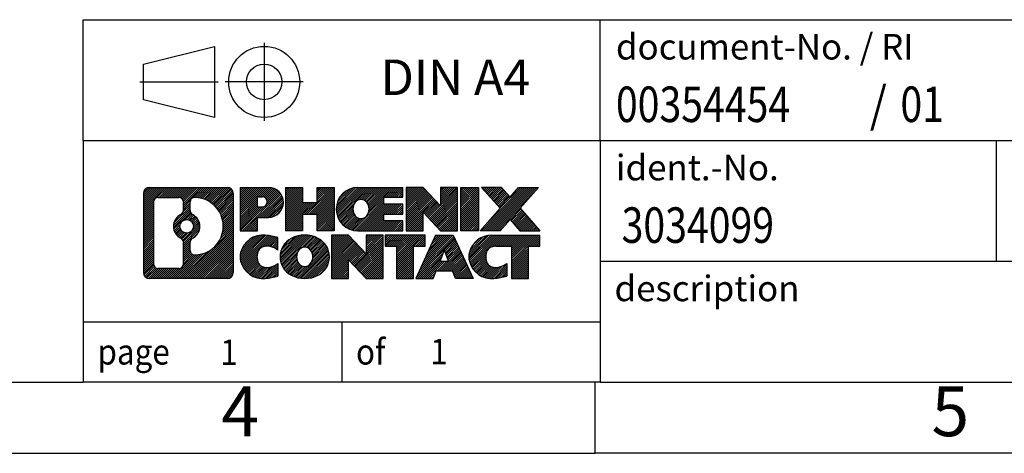
# Model space of a CAD drawing. Units: millimetres. Extents: x -237 to 60, y -1 to 209.
# Drawn here: x -79 to -10, y -1 to 30 of the extents above; entities that cross this region are included whole.
import ezdxf

# ---------------------------------------------------------------- set-up
doc = ezdxf.new("R2010")
doc.units = ezdxf.units.MM
doc.linetypes.add('DOT_CENTER', pattern=[14, 12, -1, 0, -1])
doc.linetypes.add('PHANTOM', pattern=[13, 10, -1, 0, -1, 0, -1])
doc.layers.add('1', color=7, linetype='Continuous')
doc.styles.add('CONVERTER_11', font='txt.shx', dxfattribs={"width": 0.9})
doc.styles.add('CONVERTER_12', font='txt.shx', dxfattribs={"width": 0.81})
doc.styles.add('CONVERTER_14', font='txt.shx', dxfattribs={"width": 0.855})
pattern_1 = [(45, (0, 0), (-0.0707106781186548, 0.0707106781186548), [])]

# ---------------------------------------------------------------- blocks, each defined once
blk = doc.blocks.new('_rahmen', base_point=(55.20031771255866, -0.73403482704907))
at = {"layer": '1', "linetype": 'Continuous'}
h = blk.add_hatch(dxfattribs=at)
h.set_pattern_fill('_USER', color=2, scale=0.1, angle=45, pattern_type=0)
h.set_pattern_definition(pattern_1)
edge = h.paths.add_edge_path()
edge.add_line((-63.78603060614526, 17.54822055755085), (-63.78603060614526, 11.98370978835064))
edge.add_arc((-64.21027522152914, 11.98370978835064), 0.4242446153832891, 270, 360, ccw=False)
edge.add_line((-64.21027522152914, 11.55946517296735), (-69.68358731224595, 11.55946517296735))
edge.add_arc((-69.68358731224595, 11.98370978835064), 0.4242446153828041, 180, 270, ccw=False)
edge.add_line((-70.10783192762875, 11.98370978835064), (-70.10783192762875, 17.54822055755085))
edge.add_arc((-69.68358731224595, 17.54822055755085), 0.4242446153838024, 90, 180, ccw=False)
edge.add_line((-69.68358731224595, 17.97246517293465), (-64.21027522152914, 17.97246517293465))
edge.add_arc((-64.21027522152914, 17.54822055755085), 0.4242446153838841, 0, 90, ccw=False)
edge = h.paths.add_edge_path(flags=16)
edge.add_arc((-67.06400166172844, 15.22933832919534), 0.4709789327785074, 0, 360)
edge = h.paths.add_edge_path(flags=16)
edge.add_arc((-66.51414394896776, 14.12019672922693), 0.3157169230765344, 115.3740086783517, 180)
edge.add_line((-66.82986087204455, 14.12019672922693), (-66.82986087204455, 13.53834532253185))
edge.add_arc((-66.51414394896776, 13.53834532253185), 0.315716923076792, 180, 269.8110329574542)
edge.add_arc((-66.50852781365774, 15.24118027010084), 2.018561131933266, 269.8110329575858, 450.1889670424142)
edge.add_arc((-66.51414394896776, 16.94401521766994), 0.3157169230760746, 90.18896704254594, 180)
edge.add_line((-66.82986087204455, 16.94401521766994), (-66.82986087204455, 16.33847992916316))
edge.add_arc((-66.51414394896776, 16.33847992916316), 0.315716923076792, 180, 244.6259913216482)
edge.add_arc((-67.04018664705563, 15.22933832919534), 0.9118481501444573, -64.62599132182339, 64.62599132180759, ccw=False)
edge = h.paths.add_edge_path(flags=16)
edge.add_arc((-69.08969263549946, 12.58773765160095), 0.3157169230756836, 180, 270)
edge.add_line((-69.08969263549946, 12.27202072852424), (-67.61385937448983, 12.27202072852424))
edge.add_arc((-67.61385937448983, 12.58773765160095), 0.3157169230767103, 270, 360)
edge.add_line((-67.29814245141324, 12.58773765160095), (-67.29814245141324, 14.11850858313255))
edge.add_arc((-67.61385937448983, 14.11850858313255), 0.315716923076593, 0, 64.80558935146027)
edge.add_arc((-67.09127492691485, 15.22933832919534), 0.911897523557621, 115.19441064852799, 244.8055893514877, ccw=False)
edge.add_arc((-67.61385937448983, 16.34016807525754), 0.3157169230761203, 295.1944106485397, 360)
edge.add_line((-67.29814245141324, 16.34016807525754), (-67.29814245141324, 16.94419269431805))
edge.add_arc((-67.61385937448983, 16.94419269431805), 0.315716923076593, 0, 90)
edge.add_line((-67.61385937448983, 17.25990961739424), (-69.08969263549946, 17.25990961739424))
edge.add_arc((-69.08969263549946, 16.94419269431805), 0.315716923076188, 90, 180)
edge.add_line((-69.40540955857514, 16.94419269431805), (-69.40540955857514, 12.58773765160095))
h = blk.add_hatch(dxfattribs=at)
h.set_pattern_fill('_USER', color=2, scale=0.1, angle=45, pattern_type=0)
h.set_pattern_definition(pattern_1)
edge = h.paths.add_edge_path()
edge.add_line((-63.78603060614526, 17.54822055755085), (-63.78603060614526, 11.98370978835064))
edge.add_arc((-64.21027522152914, 11.98370978835064), 0.4242446153832891, 270, 360, ccw=False)
edge.add_line((-64.21027522152914, 11.55946517296735), (-69.68358731224595, 11.55946517296735))
edge.add_arc((-69.68358731224595, 11.98370978835064), 0.4242446153828041, 180, 270, ccw=False)
edge.add_line((-70.10783192762875, 11.98370978835064), (-70.10783192762875, 17.54822055755085))
edge.add_arc((-69.68358731224595, 17.54822055755085), 0.4242446153838024, 90, 180, ccw=False)
edge.add_line((-69.68358731224595, 17.97246517293465), (-64.21027522152914, 17.97246517293465))
edge.add_arc((-64.21027522152914, 17.54822055755085), 0.4242446153838841, 0, 90, ccw=False)
edge = h.paths.add_edge_path(flags=16)
edge.add_arc((-67.06400166172844, 15.22933832919534), 0.4709789327785074, 0, 360)
edge = h.paths.add_edge_path(flags=16)
edge.add_arc((-66.51414394896776, 14.12019672922693), 0.3157169230765344, 115.3740086783517, 180)
edge.add_line((-66.82986087204455, 14.12019672922693), (-66.82986087204455, 13.53834532253185))
edge.add_arc((-66.51414394896776, 13.53834532253185), 0.315716923076792, 180, 269.8110329574542)
edge.add_arc((-66.50852781365774, 15.24118027010084), 2.018561131933266, 269.8110329575858, 450.1889670424142)
edge.add_arc((-66.51414394896776, 16.94401521766994), 0.3157169230760746, 90.18896704254594, 180)
edge.add_line((-66.82986087204455, 16.94401521766994), (-66.82986087204455, 16.33847992916316))
edge.add_arc((-66.51414394896776, 16.33847992916316), 0.315716923076792, 180, 244.6259913216482)
edge.add_arc((-67.04018664705563, 15.22933832919534), 0.9118481501444573, -64.62599132182339, 64.62599132180759, ccw=False)
edge = h.paths.add_edge_path(flags=16)
edge.add_arc((-69.08969263549946, 12.58773765160095), 0.3157169230756836, 180, 270)
edge.add_line((-69.08969263549946, 12.27202072852424), (-67.61385937448983, 12.27202072852424))
edge.add_arc((-67.61385937448983, 12.58773765160095), 0.3157169230767103, 270, 360)
edge.add_line((-67.29814245141324, 12.58773765160095), (-67.29814245141324, 14.11850858313255))
edge.add_arc((-67.61385937448983, 14.11850858313255), 0.315716923076593, 0, 64.80558935146027)
edge.add_arc((-67.09127492691485, 15.22933832919534), 0.911897523557621, 115.19441064852799, 244.8055893514877, ccw=False)
edge.add_arc((-67.61385937448983, 16.34016807525754), 0.3157169230761203, 295.1944106485397, 360)
edge.add_line((-67.29814245141324, 16.34016807525754), (-67.29814245141324, 16.94419269431805))
edge.add_arc((-67.61385937448983, 16.94419269431805), 0.315716923076593, 0, 90)
edge.add_line((-67.61385937448983, 17.25990961739424), (-69.08969263549946, 17.25990961739424))
edge.add_arc((-69.08969263549946, 16.94419269431805), 0.315716923076188, 90, 180)
edge.add_line((-69.40540955857514, 16.94419269431805), (-69.40540955857514, 12.58773765160095))
h = blk.add_hatch(dxfattribs=at)
h.set_pattern_fill('_USER', color=2, scale=0.1, angle=45, pattern_type=0)
h.set_pattern_definition(pattern_1)
edge = h.paths.add_edge_path()
edge.add_line((-61.30964152724405, 15.86173389028545), (-62.06840911502434, 15.86173389028545))
edge.add_line((-62.06840911502434, 15.86173389028545), (-62.06840911502434, 14.91865564914164))
edge.add_line((-62.06840911502434, 14.91865564914164), (-63.30891352527846, 14.91865564914164))
edge.add_line((-63.30891352527846, 14.91865564914164), (-63.30891352527846, 17.97246517295284))
edge.add_line((-63.30891352527846, 17.97246517295284), (-61.30964152724405, 17.97246517295284))
edge.add_arc((-61.30964152724405, 16.91709953161916), 1.055365641333712, -90, 90, ccw=False)
edge = h.paths.add_edge_path(flags=16)
edge.add_arc((-61.75111405348244, 16.95649550284165), 0.3528638246711218, 270, 450)
edge.add_line((-61.75111405348244, 17.30935932751274), (-62.06840911502434, 17.30935932751274))
edge.add_line((-62.06840911502434, 17.30935932751274), (-62.06840911502434, 16.60363167817053))
edge.add_line((-62.06840911502434, 16.60363167817053), (-61.75111405348244, 16.60363167817053))
h = blk.add_hatch(dxfattribs=at)
h.set_pattern_fill('_USER', color=2, scale=0.1, angle=45, pattern_type=0)
h.set_pattern_definition(pattern_1)
edge = h.paths.add_edge_path()
edge.add_line((-61.30964152724405, 15.86173389028545), (-62.06840911502434, 15.86173389028545))
edge.add_line((-62.06840911502434, 15.86173389028545), (-62.06840911502434, 14.91865564914164))
edge.add_line((-62.06840911502434, 14.91865564914164), (-63.30891352527846, 14.91865564914164))
edge.add_line((-63.30891352527846, 14.91865564914164), (-63.30891352527846, 17.97246517295284))
edge.add_line((-63.30891352527846, 17.97246517295284), (-61.30964152724405, 17.97246517295284))
edge.add_arc((-61.30964152724405, 16.91709953161916), 1.055365641333712, -90, 90, ccw=False)
edge = h.paths.add_edge_path(flags=16)
edge.add_arc((-61.75111405348244, 16.95649550284165), 0.3528638246711218, 270, 450)
edge.add_line((-61.75111405348244, 17.30935932751274), (-62.06840911502434, 17.30935932751274))
edge.add_line((-62.06840911502434, 17.30935932751274), (-62.06840911502434, 16.60363167817053))
edge.add_line((-62.06840911502434, 16.60363167817053), (-61.75111405348244, 16.60363167817053))
h = blk.add_hatch(dxfattribs=at)
h.set_pattern_fill('_USER', color=2, scale=0.1, angle=45, pattern_type=0)
h.set_pattern_definition(pattern_1)
h.paths.add_polyline_path([(-56.67698610123026, 14.91865564914164), (-57.86977880339666, 14.91865564914164), (-57.86977880339666, 16.05292775798546), (-58.91943638130414, 16.05292775798546), (-58.91943638130414, 14.91865564914164), (-60.11222908347074, 14.91865564914164), (-60.11222908347074, 17.97246517295284), (-58.91943638130414, 17.97246517295284), (-58.91943638130414, 16.90363183961824), (-57.86977880339666, 16.90363183961824), (-57.86977880339666, 17.97246517295284), (-56.67698610123026, 17.97246517295284)])
h = blk.add_hatch(dxfattribs=at)
h.set_pattern_fill('_USER', color=2, scale=0.1, angle=45, pattern_type=0)
h.set_pattern_definition(pattern_1)
h.paths.add_polyline_path([(-56.67698610123026, 14.91865564914164), (-57.86977880339666, 14.91865564914164), (-57.86977880339666, 16.05292775798546), (-58.91943638130414, 16.05292775798546), (-58.91943638130414, 14.91865564914164), (-60.11222908347074, 14.91865564914164), (-60.11222908347074, 17.97246517295284), (-58.91943638130414, 17.97246517295284), (-58.91943638130414, 16.90363183961824), (-57.86977880339666, 16.90363183961824), (-57.86977880339666, 17.97246517295284), (-56.67698610123026, 17.97246517295284)])
h = blk.add_hatch(dxfattribs=at)
h.set_pattern_fill('_USER', color=2, scale=0.1, angle=45, pattern_type=0)
h.set_pattern_definition(pattern_1)
edge = h.paths.add_edge_path()
edge.add_line((-51.85810358447566, 17.27445156750986), (-53.19403141090334, 17.27445156750986))
edge.add_line((-53.19403141090334, 17.27445156750986), (-53.19403141090334, 16.79456721376815))
edge.add_line((-53.19403141090334, 16.79456721376815), (-51.85810358447566, 16.79456721376815))
edge.add_line((-51.85810358447566, 16.79456721376815), (-51.85810358447566, 16.09655360832585))
edge.add_line((-51.85810358447566, 16.09655360832585), (-53.19403141090334, 16.09655360832585))
edge.add_line((-53.19403141090334, 16.09655360832585), (-53.19403141090334, 15.61666925458414))
edge.add_line((-53.19403141090334, 15.61666925458414), (-51.85810358447566, 15.61666925458414))
edge.add_line((-51.85810358447566, 15.61666925458414), (-51.85810358447566, 14.91865564914164))
edge.add_line((-51.85810358447566, 14.91865564914164), (-55.00842330825665, 14.91865564914164))
edge.add_arc((-55.00842330825665, 16.44556041104696), 1.526904761905882, 90, 270, ccw=False)
edge.add_line((-55.00842330825665, 17.97246517295284), (-51.85810358447566, 17.97246517295284))
edge.add_line((-51.85810358447566, 17.97246517295284), (-51.85810358447566, 17.27445156750986))
edge = h.paths.add_edge_path(flags=16)
edge.add_arc((-54.79215129809145, 16.60229158916744), 0.5179085730135231, 38.12041979714413, 141.8795802028496)
edge.add_arc((-54.59241126174516, 16.44556041104696), 0.7717997786796745, 141.8795802028402, 218.1204197971566)
edge.add_arc((-54.79215129809145, 16.28882923292653), 0.5179085730134494, 218.1204197971503, 321.879580202856)
edge.add_arc((-54.99189133443764, 16.44556041104696), 0.7717997786796407, 321.8795802028435, 398.1204197971597)
h = blk.add_hatch(dxfattribs=at)
h.set_pattern_fill('_USER', color=2, scale=0.1, angle=45, pattern_type=0)
h.set_pattern_definition(pattern_1)
edge = h.paths.add_edge_path()
edge.add_line((-51.85810358447566, 17.27445156750986), (-53.19403141090334, 17.27445156750986))
edge.add_line((-53.19403141090334, 17.27445156750986), (-53.19403141090334, 16.79456721376815))
edge.add_line((-53.19403141090334, 16.79456721376815), (-51.85810358447566, 16.79456721376815))
edge.add_line((-51.85810358447566, 16.79456721376815), (-51.85810358447566, 16.09655360832585))
edge.add_line((-51.85810358447566, 16.09655360832585), (-53.19403141090334, 16.09655360832585))
edge.add_line((-53.19403141090334, 16.09655360832585), (-53.19403141090334, 15.61666925458414))
edge.add_line((-53.19403141090334, 15.61666925458414), (-51.85810358447566, 15.61666925458414))
edge.add_line((-51.85810358447566, 15.61666925458414), (-51.85810358447566, 14.91865564914164))
edge.add_line((-51.85810358447566, 14.91865564914164), (-55.00842330825665, 14.91865564914164))
edge.add_arc((-55.00842330825665, 16.44556041104696), 1.526904761905882, 90, 270, ccw=False)
edge.add_line((-55.00842330825665, 17.97246517295284), (-51.85810358447566, 17.97246517295284))
edge.add_line((-51.85810358447566, 17.97246517295284), (-51.85810358447566, 17.27445156750986))
edge = h.paths.add_edge_path(flags=16)
edge.add_arc((-54.79215129809145, 16.60229158916744), 0.5179085730135231, 38.12041979714413, 141.8795802028496)
edge.add_arc((-54.59241126174516, 16.44556041104696), 0.7717997786796745, 141.8795802028402, 218.1204197971566)
edge.add_arc((-54.79215129809145, 16.28882923292653), 0.5179085730134494, 218.1204197971503, 321.879580202856)
edge.add_arc((-54.99189133443764, 16.44556041104696), 0.7717997786796407, 321.8795802028435, 398.1204197971597)
h = blk.add_hatch(dxfattribs=at)
h.set_pattern_fill('_USER', color=2, scale=0.1, angle=45, pattern_type=0)
h.set_pattern_definition(pattern_1)
h.paths.add_polyline_path([(-49.18624793162223, 16.66368966274766), (-50.42675234187624, 17.97246517295284), (-51.61954504404275, 17.97246517295284), (-51.61954504404275, 14.91865564914164), (-50.42675234187624, 14.91865564914164), (-50.42675234187624, 16.22743115934634), (-49.18624793162223, 14.91865564914164), (-47.99345522945563, 14.91865564914164), (-47.99345522945563, 17.97246517295284), (-49.18624793162223, 17.97246517295284)])
h = blk.add_hatch(dxfattribs=at)
h.set_pattern_fill('_USER', color=2, scale=0.1, angle=45, pattern_type=0)
h.set_pattern_definition(pattern_1)
h.paths.add_polyline_path([(-49.18624793162223, 16.66368966274766), (-50.42675234187624, 17.97246517295284), (-51.61954504404275, 17.97246517295284), (-51.61954504404275, 14.91865564914164), (-50.42675234187624, 14.91865564914164), (-50.42675234187624, 16.22743115934634), (-49.18624793162223, 14.91865564914164), (-47.99345522945563, 14.91865564914164), (-47.99345522945563, 17.97246517295284), (-49.18624793162223, 17.97246517295284)])
h = blk.add_hatch(dxfattribs=at)
h.set_pattern_fill('_USER', color=2, scale=0.1, angle=45, pattern_type=0)
h.set_pattern_definition(pattern_1)
h.paths.add_polyline_path([(-46.51439227876884, 14.91865564914164), (-47.75489668902173, 14.91865564914164), (-47.75489668902173, 17.97246517295284), (-46.51439227876884, 17.97246517295284)])
h = blk.add_hatch(dxfattribs=at)
h.set_pattern_fill('_USER', color=2, scale=0.1, angle=45, pattern_type=0)
h.set_pattern_definition(pattern_1)
h.paths.add_polyline_path([(-46.51439227876884, 14.91865564914164), (-47.75489668902173, 14.91865564914164), (-47.75489668902173, 17.97246517295284), (-46.51439227876884, 17.97246517295284)])
h = blk.add_hatch(dxfattribs=at)
h.set_pattern_fill('_USER', color=2, scale=0.1, angle=45, pattern_type=0)
h.set_pattern_definition(pattern_1)
h.paths.add_polyline_path([(-42.29190611309804, 17.97246517295284), (-43.59443574386455, 16.49951464291664), (-42.19648269692425, 14.91865564914164), (-43.59920691467255, 14.91865564914164), (-44.29579785273805, 15.70638743443536), (-44.99238879080374, 14.91865564914164), (-46.39511300855196, 14.91865564914164), (-44.99715996161166, 16.49951464291664), (-46.29968959237914, 17.97246517295284), (-44.89696537462984, 17.97246517295284), (-44.29579785273805, 17.29264185139735), (-43.69463033084526, 17.97246517295284)])
h = blk.add_hatch(dxfattribs=at)
h.set_pattern_fill('_USER', color=2, scale=0.1, angle=45, pattern_type=0)
h.set_pattern_definition(pattern_1)
h.paths.add_polyline_path([(-42.29190611309804, 17.97246517295284), (-43.59443574386455, 16.49951464291664), (-42.19648269692425, 14.91865564914164), (-43.59920691467255, 14.91865564914164), (-44.29579785273805, 15.70638743443536), (-44.99238879080374, 14.91865564914164), (-46.39511300855196, 14.91865564914164), (-44.99715996161166, 16.49951464291664), (-46.29968959237914, 17.97246517295284), (-44.89696537462984, 17.97246517295284), (-44.29579785273805, 17.29264185139735), (-43.69463033084526, 17.97246517295284)])
h = blk.add_hatch(dxfattribs=at)
h.set_pattern_fill('_USER', color=2, scale=0.1, angle=45, pattern_type=0)
h.set_pattern_definition(pattern_1)
edge = h.paths.add_edge_path()
edge.add_arc((-61.68412969480585, 12.97357957283774), 1.639695123940505, 84.84185523036236, 164.9381082228866)
edge.add_arc((-62.10325753826865, 13.08636993487264), 1.205656168390943, 164.9381082228765, 195.0618917770949)
edge.add_arc((-61.68412969480585, 13.19916029690745), 1.639695123939387, 195.0618917770895, 275.1581447696395)
edge.add_arc((-61.97298578954175, 16.39905088012904), 4.852596863498134, 275.1581447696249, 285.9799912583529)
edge.add_line((-60.63705787242395, 11.73396857432823), (-60.63705787242395, 12.60648558113144))
edge.add_arc((-61.81511291444883, 14.49683630028133), 2.227384008972739, 288.4480761181328, 301.9309089499593, ccw=False)
edge.add_arc((-61.39694518078804, 13.24329052424415), 0.9059297849849228, 246.6277221118716, 288.4480761181583, ccw=False)
edge.add_arc((-61.55338521349006, 12.88129850553415), 0.5115800601948034, 208.5214732576956, 246.6277221118283, ccw=False)
edge.add_arc((-61.17602795540975, 13.08636993487264), 0.9410597353332545, 151.4785267422669, 208.5214732577057, ccw=False)
edge.add_arc((-61.55338521349006, 13.29144136421164), 0.5115800601948685, 113.37227788819871, 151.4785267423044, ccw=False)
edge.add_arc((-61.39694518078804, 12.92944934550104), 0.9059297849853228, 71.55192388185338, 113.3722778881286, ccw=False)
edge.add_arc((-61.81511291444883, 11.67590356946445), 2.227384008973482, 58.06909105004081, 71.5519238818672, ccw=False)
edge.add_line((-60.63705787242395, 13.56625428861435), (-60.63705787242395, 14.43877129541764))
edge.add_arc((-61.97298578954175, 9.773688989616744), 4.85259686349807, 74.02000874164739, 84.84185523037506)
h = blk.add_hatch(dxfattribs=at)
h.set_pattern_fill('_USER', color=2, scale=0.1, angle=45, pattern_type=0)
h.set_pattern_definition(pattern_1)
edge = h.paths.add_edge_path()
edge.add_arc((-61.68412969480585, 12.97357957283774), 1.639695123940505, 84.84185523036236, 164.9381082228866)
edge.add_arc((-62.10325753826865, 13.08636993487264), 1.205656168390943, 164.9381082228765, 195.0618917770949)
edge.add_arc((-61.68412969480585, 13.19916029690745), 1.639695123939387, 195.0618917770895, 275.1581447696395)
edge.add_arc((-61.97298578954175, 16.39905088012904), 4.852596863498134, 275.1581447696249, 285.9799912583529)
edge.add_line((-60.63705787242395, 11.73396857432823), (-60.63705787242395, 12.60648558113144))
edge.add_arc((-61.81511291444883, 14.49683630028133), 2.227384008972739, 288.4480761181328, 301.9309089499593, ccw=False)
edge.add_arc((-61.39694518078804, 13.24329052424415), 0.9059297849849228, 246.6277221118716, 288.4480761181583, ccw=False)
edge.add_arc((-61.55338521349006, 12.88129850553415), 0.5115800601948034, 208.5214732576956, 246.6277221118283, ccw=False)
edge.add_arc((-61.17602795540975, 13.08636993487264), 0.9410597353332545, 151.4785267422669, 208.5214732577057, ccw=False)
edge.add_arc((-61.55338521349006, 13.29144136421164), 0.5115800601948685, 113.37227788819871, 151.4785267423044, ccw=False)
edge.add_arc((-61.39694518078804, 12.92944934550104), 0.9059297849853228, 71.55192388185338, 113.3722778881286, ccw=False)
edge.add_arc((-61.81511291444883, 11.67590356946445), 2.227384008973482, 58.06909105004081, 71.5519238818672, ccw=False)
edge.add_line((-60.63705787242395, 13.56625428861435), (-60.63705787242395, 14.43877129541764))
edge.add_arc((-61.97298578954175, 9.773688989616744), 4.85259686349807, 74.02000874164739, 84.84185523037506)
h = blk.add_hatch(dxfattribs=at)
h.set_pattern_fill('_USER', color=2, scale=0.1, angle=45, pattern_type=0)
h.set_pattern_definition(pattern_1)
edge = h.paths.add_edge_path()
edge.add_arc((-58.75309877888495, 12.54779492456984), 2.065479772208574, 62.45185182430646, 117.5481481756661)
edge.add_arc((-59.03403867071825, 13.08636993487264), 1.458034083651485, 117.5481481756619, 242.451851824338)
edge.add_arc((-58.75309877888495, 13.62494494517594), 2.065479772208502, 242.4518518243403, 297.5481481756871)
edge.add_arc((-58.47215888705165, 13.08636993487264), 1.458034083652003, 297.548148175701, 422.451851824299)
edge = h.paths.add_edge_path(flags=16)
edge.add_arc((-58.95283881523136, 13.08636993487264), 0.7717997786796947, 321.8795802028417, 398.120419797153)
edge.add_arc((-58.75309877888495, 13.24310111299315), 0.5179085730132965, 38.12041979714657, 141.8795802028592)
edge.add_arc((-58.55335874253885, 13.08636993487264), 0.771799778679461, 141.8795802028365, 218.1204197971687)
edge.add_arc((-58.75309877888495, 12.92963875675264), 0.5179085730137343, 218.120419797193, 321.8795802028012)
h = blk.add_hatch(dxfattribs=at)
h.set_pattern_fill('_USER', color=2, scale=0.1, angle=45, pattern_type=0)
h.set_pattern_definition(pattern_1)
edge = h.paths.add_edge_path()
edge.add_arc((-58.75309877888495, 12.54779492456984), 2.065479772208574, 62.45185182430646, 117.5481481756661)
edge.add_arc((-59.03403867071825, 13.08636993487264), 1.458034083651485, 117.5481481756619, 242.451851824338)
edge.add_arc((-58.75309877888495, 13.62494494517594), 2.065479772208502, 242.4518518243403, 297.5481481756871)
edge.add_arc((-58.47215888705165, 13.08636993487264), 1.458034083652003, 297.548148175701, 422.451851824299)
edge = h.paths.add_edge_path(flags=16)
edge.add_arc((-58.95283881523136, 13.08636993487264), 0.7717997786796947, 321.8795802028417, 398.120419797153)
edge.add_arc((-58.75309877888495, 13.24310111299315), 0.5179085730132965, 38.12041979714657, 141.8795802028592)
edge.add_arc((-58.55335874253885, 13.08636993487264), 0.771799778679461, 141.8795802028365, 218.1204197971687)
edge.add_arc((-58.75309877888495, 12.92963875675264), 0.5179085730137343, 218.120419797193, 321.8795802028012)
h = blk.add_hatch(dxfattribs=at)
h.set_pattern_fill('_USER', color=2, scale=0.1, angle=45, pattern_type=0)
h.set_pattern_definition(pattern_1)
h.paths.add_polyline_path([(-54.43468675204196, 13.30449918657334), (-55.67519116229485, 14.61327469677843), (-56.86798386446245, 14.61327469677843), (-56.86798386446245, 11.55946517296735), (-55.67519116229485, 11.55946517296735), (-55.67519116229485, 12.86824068317193), (-54.43468675204196, 11.55946517296735), (-53.24189404987556, 11.55946517296735), (-53.24189404987556, 14.61327469677843), (-54.43468675204196, 14.61327469677843)])
h = blk.add_hatch(dxfattribs=at)
h.set_pattern_fill('_USER', color=2, scale=0.1, angle=45, pattern_type=0)
h.set_pattern_definition(pattern_1)
h.paths.add_polyline_path([(-54.43468675204196, 13.30449918657334), (-55.67519116229485, 14.61327469677843), (-56.86798386446245, 14.61327469677843), (-56.86798386446245, 11.55946517296735), (-55.67519116229485, 11.55946517296735), (-55.67519116229485, 12.86824068317193), (-54.43468675204196, 11.55946517296735), (-53.24189404987556, 11.55946517296735), (-53.24189404987556, 14.61327469677843), (-54.43468675204196, 14.61327469677843)])
h = blk.add_hatch(dxfattribs=at)
h.set_pattern_fill('_USER', color=2, scale=0.1, angle=45, pattern_type=0)
h.set_pattern_definition(pattern_1)
h.paths.add_polyline_path([(-50.28376814850174, 14.61327469677843), (-53.09875892561536, 14.61327469677843), (-53.09875892561536, 13.82800939065484), (-52.28765988814075, 13.82800939065484), (-52.28765988814075, 11.55946517296735), (-51.09486718597424, 11.55946517296735), (-51.09486718597424, 13.82800939065484), (-50.28376814850174, 13.82800939065484)])
h = blk.add_hatch(dxfattribs=at)
h.set_pattern_fill('_USER', color=2, scale=0.1, angle=45, pattern_type=0)
h.set_pattern_definition(pattern_1)
h.paths.add_polyline_path([(-50.28376814850174, 14.61327469677843), (-53.09875892561536, 14.61327469677843), (-53.09875892561536, 13.82800939065484), (-52.28765988814075, 13.82800939065484), (-52.28765988814075, 11.55946517296735), (-51.09486718597424, 11.55946517296735), (-51.09486718597424, 13.82800939065484), (-50.28376814850174, 13.82800939065484)])
h = blk.add_hatch(dxfattribs=at)
h.set_pattern_fill('_USER', color=2, scale=0.1, angle=45, pattern_type=0)
h.set_pattern_definition(pattern_1)
h.paths.add_polyline_path([(-48.14534069255475, 11.55946517296735), (-48.35682074603054, 12.10042571718523), (-49.48926232270435, 12.10042571718523), (-49.70074237618016, 11.55946517296735), (-50.94124678643314, 11.55946517296735), (-49.54329373949383, 14.61327469677843), (-48.30278932924114, 14.61327469677843), (-46.90483628230084, 11.55946517296735)])
h.paths.add_polyline_path([(-49.22320677155935, 12.78098898249183), (-48.92304153436695, 13.54880394847854), (-48.62287629717685, 12.78098898249183)], flags=16)
h = blk.add_hatch(dxfattribs=at)
h.set_pattern_fill('_USER', color=2, scale=0.1, angle=45, pattern_type=0)
h.set_pattern_definition(pattern_1)
h.paths.add_polyline_path([(-48.14534069255475, 11.55946517296735), (-48.35682074603054, 12.10042571718523), (-49.48926232270435, 12.10042571718523), (-49.70074237618016, 11.55946517296735), (-50.94124678643314, 11.55946517296735), (-49.54329373949383, 14.61327469677843), (-48.30278932924114, 14.61327469677843), (-46.90483628230084, 11.55946517296735)])
h.paths.add_polyline_path([(-49.22320677155935, 12.78098898249183), (-48.92304153436695, 13.54880394847854), (-48.62287629717685, 12.78098898249183)], flags=16)
h = blk.add_hatch(dxfattribs=at)
h.set_pattern_fill('_USER', color=2, scale=0.1, angle=45, pattern_type=0)
h.set_pattern_definition(pattern_1)
edge = h.paths.add_edge_path()
edge.add_line((-42.19648269692425, 13.82800939065484), (-43.00758173439763, 13.82800939065484))
edge.add_line((-43.00758173439763, 13.82800939065484), (-43.00758173439763, 11.55946517296735))
edge.add_line((-43.00758173439763, 11.55946517296735), (-44.20037443656534, 11.55946517296735))
edge.add_line((-44.20037443656534, 11.55946517296735), (-44.20037443656534, 13.82800939065484))
edge.add_line((-44.20037443656534, 13.82800939065484), (-45.30401373613344, 13.82800939065484))
edge.add_arc((-45.30401373613344, 12.87348638382875), 0.9545230068260899, 90, 109.337143219432)
edge.add_arc((-45.45068373423715, 13.29144136421164), 0.5115800601944086, 109.3371432194847, 151.4785267424222)
edge.add_arc((-45.07332647615576, 13.08636993487264), 0.9410597353348853, 151.4785267423623, 208.5214732576697)
edge.add_arc((-45.45068373423715, 12.88129850553415), 0.5115800601960153, 208.521473257687, 246.6277221118459)
edge.add_arc((-45.29424370153404, 13.24329052424415), 0.9059297849852865, 246.6277221118184, 288.4480761180811)
edge.add_arc((-45.71241143519595, 14.49683630028073), 2.227384008972746, 288.4480761181335, 301.9309089499399)
edge.add_line((-44.53435639317203, 12.60648558113095), (-44.53435639317203, 11.73396857432763))
edge.add_arc((-45.87028431028875, 16.39905088012904), 4.852596863498823, 275.15814476963635, 285.9799912583387, ccw=False)
edge.add_arc((-45.58142821555293, 13.19916029690745), 1.639695123940456, 195.0618917771012, 275.1581447696762, ccw=False)
edge.add_arc((-46.00055605901454, 13.08636993487264), 1.205656168393009, 164.938108222903, 195.0618917770961, ccw=False)
edge.add_arc((-45.58142821555293, 12.97357957283774), 1.639695123940209, 90, 164.9381082228951, ccw=False)
edge.add_line((-45.58142821555293, 14.61327469677795), (-42.19648269692425, 14.61327469677843))
edge.add_line((-42.19648269692425, 14.61327469677843), (-42.19648269692425, 13.82800939065484))
h = blk.add_hatch(dxfattribs=at)
h.set_pattern_fill('_USER', color=2, scale=0.1, angle=45, pattern_type=0)
h.set_pattern_definition(pattern_1)
edge = h.paths.add_edge_path()
edge.add_line((-42.19648269692425, 13.82800939065484), (-43.00758173439763, 13.82800939065484))
edge.add_line((-43.00758173439763, 13.82800939065484), (-43.00758173439763, 11.55946517296735))
edge.add_line((-43.00758173439763, 11.55946517296735), (-44.20037443656534, 11.55946517296735))
edge.add_line((-44.20037443656534, 11.55946517296735), (-44.20037443656534, 13.82800939065484))
edge.add_line((-44.20037443656534, 13.82800939065484), (-45.30401373613344, 13.82800939065484))
edge.add_arc((-45.30401373613344, 12.87348638382875), 0.9545230068260899, 90, 109.337143219432)
edge.add_arc((-45.45068373423715, 13.29144136421164), 0.5115800601944086, 109.3371432194847, 151.4785267424222)
edge.add_arc((-45.07332647615576, 13.08636993487264), 0.9410597353348853, 151.4785267423623, 208.5214732576697)
edge.add_arc((-45.45068373423715, 12.88129850553415), 0.5115800601960153, 208.521473257687, 246.6277221118459)
edge.add_arc((-45.29424370153404, 13.24329052424415), 0.9059297849852865, 246.6277221118184, 288.4480761180811)
edge.add_arc((-45.71241143519595, 14.49683630028073), 2.227384008972746, 288.4480761181335, 301.9309089499399)
edge.add_line((-44.53435639317203, 12.60648558113095), (-44.53435639317203, 11.73396857432763))
edge.add_arc((-45.87028431028875, 16.39905088012904), 4.852596863498823, 275.15814476963635, 285.9799912583387, ccw=False)
edge.add_arc((-45.58142821555293, 13.19916029690745), 1.639695123940456, 195.0618917771012, 275.1581447696762, ccw=False)
edge.add_arc((-46.00055605901454, 13.08636993487264), 1.205656168393009, 164.938108222903, 195.0618917770961, ccw=False)
edge.add_arc((-45.58142821555293, 12.97357957283774), 1.639695123940209, 90, 164.9381082228951, ccw=False)
edge.add_line((-45.58142821555293, 14.61327469677795), (-42.19648269692425, 14.61327469677843))
edge.add_line((-42.19648269692425, 14.61327469677843), (-42.19648269692425, 13.82800939065484))
at = {"color": 2, "linetype": 'Continuous'}
for p, q in [((-70.10783192762875, 17.54822055755085), (-70.10783192762875, 11.98370978835064)), ((-69.68358731224595, 17.97246517293465), (-64.21027522152914, 17.97246517293465)), ((-63.78603060614526, 17.54822055755085), (-63.78603060614526, 11.98370978835064)), ((-63.30891352527846, 17.97246517295284), (-63.30891352527846, 14.91865564914164)), ((-63.30891352527846, 17.97246517295284), (-61.30964152724405, 17.97246517295284)), ((-60.11222908347074, 17.97246517295284), (-58.91943638130414, 17.97246517295284)), ((-60.11222908347074, 17.97246517295284), (-60.11222908347074, 14.91865564914164)), ((-58.91943638130414, 17.97246517295284), (-58.91943638130414, 16.90363183961824)), ((-57.86977880339666, 17.97246517295284), (-56.67698610123026, 17.97246517295284)), ((-57.86977880339666, 16.90363183961824), (-57.86977880339666, 17.97246517295284)), ((-56.67698610123026, 17.97246517295284), (-56.67698610123026, 14.91865564914164)), ((-55.00842330825665, 17.97246517295284), (-51.85810358447566, 17.97246517295284)), ((-51.85810358447566, 17.27445156750986), (-51.85810358447566, 17.97246517295284)), ((-51.61954504404275, 17.97246517295284), (-51.61954504404275, 14.91865564914164)), ((-50.42675234187624, 17.97246517295284), (-51.61954504404275, 17.97246517295284)), ((-49.18624793162223, 16.66368966274766), (-50.42675234187624, 17.97246517295284)), ((-49.18624793162223, 17.97246517295284), (-49.18624793162223, 16.66368966274766)), ((-47.99345522945563, 17.97246517295284), (-49.18624793162223, 17.97246517295284)), ((-47.99345522945563, 14.91865564914164), (-47.99345522945563, 17.97246517295284)), ((-47.75489668902173, 17.97246517295284), (-46.51439227876884, 17.97246517295284)), ((-47.75489668902173, 14.91865564914164), (-47.75489668902173, 17.97246517295284)), ((-46.51439227876884, 17.97246517295284), (-46.51439227876884, 14.91865564914164)), ((-44.89696537462984, 17.97246517295284), (-46.29968959237914, 17.97246517295284)), ((-46.29968959237914, 17.97246517295284), (-44.99715996161166, 16.49951464291664)), ((-44.89696537462984, 17.97246517295284), (-44.29579785273805, 17.29264185139735)), ((-44.29579785273805, 17.29264185139735), (-43.69463033084526, 17.97246517295284)), ((-43.69463033084526, 17.97246517295284), (-42.29190611309804, 17.97246517295284)), ((-43.59443574386455, 16.49951464291664), (-42.29190611309804, 17.97246517295284)), ((-69.40540955857514, 16.94419269431805), (-69.40540955857514, 12.58773765160095)), ((-69.08969263549946, 17.25990961739424), (-67.61385937448983, 17.25990961739424)), ((-67.29814245141324, 16.34016807525754), (-67.29814245141324, 16.94419269431805)), ((-66.82986087204455, 16.33847992916316), (-66.82986087204455, 16.94401521766994)), ((-62.06840911502434, 17.30935932751274), (-61.75111405348244, 17.30935932751274)), ((-62.06840911502434, 16.60363167817053), (-62.06840911502434, 17.30935932751274)), ((-58.91943638130414, 16.90363183961824), (-57.86977880339666, 16.90363183961824)), ((-53.19403141090334, 16.79456721376815), (-53.19403141090334, 17.27445156750986)), ((-53.19403141090334, 17.27445156750986), (-51.85810358447566, 17.27445156750986)), ((-51.85810358447566, 16.79456721376815), (-53.19403141090334, 16.79456721376815)), ((-51.85810358447566, 16.09655360832585), (-51.85810358447566, 16.79456721376815)), ((-62.06840911502434, 16.60363167817053), (-61.75111405348244, 16.60363167817053)), ((-58.91943638130414, 16.05292775798546), (-58.91943638130414, 14.91865564914164)), ((-57.86977880339666, 16.05292775798546), (-58.91943638130414, 16.05292775798546)), ((-57.86977880339666, 14.91865564914164), (-57.86977880339666, 16.05292775798546)), ((-53.19403141090334, 16.09655360832585), (-51.85810358447566, 16.09655360832585)), ((-53.19403141090334, 15.61666925458414), (-53.19403141090334, 16.09655360832585)), ((-50.42675234187624, 14.91865564914164), (-50.42675234187624, 16.22743115934634)), ((-50.42675234187624, 16.22743115934634), (-49.18624793162223, 14.91865564914164)), ((-46.39511300855196, 14.91865564914164), (-44.99715996161166, 16.49951464291664)), ((-43.59443574386455, 16.49951464291664), (-42.19648269692425, 14.91865564914164)), ((-62.06840911502434, 15.86173389028545), (-61.30964152724405, 15.86173389028545)), ((-62.06840911502434, 14.91865564914164), (-62.06840911502434, 15.86173389028545)), ((-51.85810358447566, 15.61666925458414), (-53.19403141090334, 15.61666925458414)), ((-51.85810358447566, 14.91865564914164), (-51.85810358447566, 15.61666925458414)), ((-44.99238879080374, 14.91865564914164), (-44.29579785273805, 15.70638743443536)), ((-44.29579785273805, 15.70638743443536), (-43.59920691467255, 14.91865564914164)), ((-63.30891352527846, 14.91865564914164), (-62.06840911502434, 14.91865564914164)), ((-58.91943638130414, 14.91865564914164), (-60.11222908347074, 14.91865564914164)), ((-56.67698610123026, 14.91865564914164), (-57.86977880339666, 14.91865564914164)), ((-56.86798386446245, 14.61327469677843), (-56.86798386446245, 11.55946517296735)), ((-55.67519116229485, 14.61327469677843), (-56.86798386446245, 14.61327469677843)), ((-54.43468675204196, 13.30449918657334), (-55.67519116229485, 14.61327469677843)), ((-55.00842330825665, 14.91865564914164), (-51.85810358447566, 14.91865564914164)), ((-53.24189404987556, 14.61327469677843), (-54.43468675204196, 14.61327469677843)), ((-54.43468675204196, 14.61327469677843), (-54.43468675204196, 13.30449918657334)), ((-53.24189404987556, 11.55946517296735), (-53.24189404987556, 14.61327469677843)), ((-50.28376814850174, 14.61327469677843), (-53.09875892561536, 14.61327469677843)), ((-53.09875892561536, 14.61327469677843), (-53.09875892561536, 13.82800939065484)), ((-51.61954504404275, 14.91865564914164), (-50.42675234187624, 14.91865564914164)), ((-49.54329373949383, 14.61327469677843), (-50.94124678643314, 11.55946517296735)), ((-50.28376814850174, 13.82800939065484), (-50.28376814850174, 14.61327469677843)), ((-49.54329373949383, 14.61327469677843), (-48.30278932924114, 14.61327469677843)), ((-49.18624793162223, 14.91865564914164), (-47.99345522945563, 14.91865564914164)), ((-48.30278932924114, 14.61327469677843), (-46.90483628230084, 11.55946517296735)), ((-46.51439227876884, 14.91865564914164), (-47.75489668902173, 14.91865564914164)), ((-44.99238879080374, 14.91865564914164), (-46.39511300855196, 14.91865564914164)), ((-45.58142821555293, 14.61327469677795), (-42.19648269692425, 14.61327469677843)), ((-43.59920691467255, 14.91865564914164), (-42.19648269692425, 14.91865564914164)), ((-42.19648269692425, 13.82800939065484), (-42.19648269692425, 14.61327469677843)), ((-67.29814245141324, 12.58773765160095), (-67.29814245141324, 14.11850858313255)), ((-66.82986087204455, 13.53834532253185), (-66.82986087204455, 14.12019672922693)), ((-60.63705787242395, 13.56625428861435), (-60.63705787242395, 14.43877129541764)), ((-53.09875892561536, 13.82800939065484), (-52.28765988814075, 13.82800939065484)), ((-52.28765988814075, 13.82800939065484), (-52.28765988814075, 11.55946517296735)), ((-51.09486718597424, 13.82800939065484), (-50.28376814850174, 13.82800939065484)), ((-51.09486718597424, 11.55946517296735), (-51.09486718597424, 13.82800939065484)), ((-49.22320677155935, 12.78098898249183), (-48.92304153436695, 13.54880394847854)), ((-48.62287629717685, 12.78098898249183), (-48.92304153436695, 13.54880394847854)), ((-45.30401373613344, 13.82800939065484), (-44.20037443656534, 13.82800939065484)), ((-44.20037443656534, 13.82800939065484), (-44.20037443656534, 11.55946517296735)), ((-43.00758173439763, 13.82800939065484), (-42.19648269692425, 13.82800939065484)), ((-43.00758173439763, 11.55946517296735), (-43.00758173439763, 13.82800939065484)), ((-60.63705787242395, 12.60648558113144), (-60.63705787242395, 11.73396857432823)), ((-55.67519116229485, 11.55946517296735), (-55.67519116229485, 12.86824068317193)), ((-55.67519116229485, 12.86824068317193), (-54.43468675204196, 11.55946517296735)), ((-49.22320677155935, 12.78098898249183), (-48.62287629717685, 12.78098898249183)), ((-44.53435639317203, 12.60648558113095), (-44.53435639317203, 11.73396857432763)), ((-67.61385937448983, 12.27202072852424), (-69.08969263549946, 12.27202072852424)), ((-49.70074237618016, 11.55946517296735), (-49.48926232270435, 12.10042571718523)), ((-49.48926232270435, 12.10042571718523), (-48.35682074603054, 12.10042571718523)), ((-48.14534069255475, 11.55946517296735), (-48.35682074603054, 12.10042571718523)), ((-64.21027522152914, 11.55946517296735), (-69.68358731224595, 11.55946517296735)), ((-56.86798386446245, 11.55946517296735), (-55.67519116229485, 11.55946517296735)), ((-54.43468675204196, 11.55946517296735), (-53.24189404987556, 11.55946517296735)), ((-52.28765988814075, 11.55946517296735), (-51.09486718597424, 11.55946517296735)), ((-50.94124678643314, 11.55946517296735), (-49.70074237618016, 11.55946517296735)), ((-46.90483628230084, 11.55946517296735), (-48.14534069255475, 11.55946517296735)), ((-44.20037443656534, 11.55946517296735), (-43.00758173439763, 11.55946517296735))]:
    blk.add_line(p, q, dxfattribs=at)
blk.add_circle((-67.06400166172844, 15.22933832919534), 0.4709789327785074, dxfattribs=at)
for centre, radius, start, end in [((-69.68358731224595, 17.54822055755085), 0.4242446153838024, 90, 180), ((-64.21027522152914, 17.54822055755085), 0.4242446153838841, 0, 90), ((-61.30964152724405, 16.91709953161916), 1.055365641333712, 270, 90), ((-55.00842330825665, 16.44556041104696), 1.526904761905882, 90, 270), ((-69.08969263549946, 16.94419269431805), 0.315716923076188, 90, 180), ((-67.61385937448983, 16.94419269431805), 0.315716923076593, 0, 90), ((-66.51414394896776, 16.94401521766994), 0.3157169230760746, 90.18896704254594, 180), ((-66.50852781365774, 15.24118027010084), 2.018561131933266, 269.8110329575858, 90.18896704241416), ((-61.75111405348244, 16.95649550284165), 0.3528638246711218, 270, 90), ((-54.59241126174516, 16.44556041104696), 0.7717997786796745, 141.8795802028402, 218.1204197971566), ((-54.79215129809145, 16.60229158916744), 0.5179085730135231, 38.12041979714413, 141.8795802028496), ((-54.99189133443764, 16.44556041104696), 0.7717997786796407, 321.8795802028435, 38.12041979715978), ((-67.09127492691485, 15.22933832919534), 0.911897523557621, 115.194410648528, 244.8055893514877), ((-67.61385937448983, 16.34016807525754), 0.3157169230761203, 295.1944106485397, 0), ((-66.51414394896776, 16.33847992916316), 0.315716923076792, 180, 244.6259913216482), ((-67.04018664705563, 15.22933832919534), 0.9118481501444573, 295.3740086781765, 64.62599132180766), ((-54.79215129809145, 16.28882923292653), 0.5179085730134494, 218.1204197971503, 321.879580202856), ((-61.68412969480585, 12.97357957283774), 1.639695123940505, 84.84185523036236, 164.9381082228866), ((-61.97298578954175, 9.77368898961674), 4.85259686349807, 74.02000874164739, 84.84185523037506), ((-58.75309877888495, 12.54779492456984), 2.065479772208574, 62.45185182430646, 117.5481481756661), ((-45.58142821555293, 12.97357957283774), 1.639695123940209, 90, 164.9381082228952), ((-67.61385937448983, 14.11850858313255), 0.315716923076593, 0, 64.80558935146027), ((-66.51414394896776, 14.12019672922693), 0.3157169230765344, 115.3740086783517, 180), ((-59.03403867071825, 13.08636993487264), 1.458034083651485, 117.5481481756619, 242.451851824338), ((-58.47215888705165, 13.08636993487264), 1.458034083652003, 297.548148175701, 62.45185182429898), ((-66.51414394896776, 13.53834532253185), 0.315716923076792, 180, 269.8110329574542), ((-62.10325753826865, 13.08636993487264), 1.205656168390943, 164.9381082228765, 195.0618917770949), ((-61.17602795540975, 13.08636993487264), 0.9410597353332545, 151.4785267422669, 208.5214732577057), ((-61.55338521349006, 13.29144136421164), 0.5115800601948685, 113.3722778881987, 151.4785267423044), ((-61.39694518078804, 12.92944934550104), 0.9059297849853228, 71.55192388185348, 113.3722778881286), ((-61.81511291444883, 11.67590356946445), 2.227384008973482, 58.0690910500408, 71.55192388186722), ((-58.55335874253885, 13.08636993487264), 0.771799778679461, 141.8795802028365, 218.1204197971687), ((-58.75309877888495, 13.24310111299315), 0.5179085730132965, 38.12041979714657, 141.8795802028592), ((-58.95283881523136, 13.08636993487264), 0.7717997786796947, 321.8795802028417, 38.12041979715308), ((-46.00055605901454, 13.08636993487264), 1.205656168393009, 164.938108222903, 195.0618917770961), ((-45.07332647615576, 13.08636993487264), 0.9410597353348853, 151.4785267423623, 208.5214732576697), ((-45.45068373423715, 13.29144136421164), 0.5115800601944086, 109.3371432194847, 151.4785267424222), ((-45.30401373613344, 12.87348638382875), 0.9545230068260899, 90, 109.337143219432), ((-69.08969263549946, 12.58773765160095), 0.3157169230756836, 180, 270), ((-67.61385937448983, 12.58773765160095), 0.3157169230767103, 270, 0), ((-61.68412969480585, 13.19916029690745), 1.639695123939387, 195.0618917770895, 275.1581447696395), ((-61.55338521349006, 12.88129850553415), 0.5115800601948034, 208.5214732576956, 246.6277221118283), ((-61.81511291444883, 14.49683630028133), 2.227384008972739, 288.4480761181328, 301.9309089499593), ((-58.75309877888495, 12.92963875675264), 0.5179085730137343, 218.120419797193, 321.8795802028012), ((-45.58142821555293, 13.19916029690745), 1.639695123940456, 195.0618917771012, 275.1581447696762), ((-45.45068373423715, 12.88129850553415), 0.5115800601960153, 208.521473257687, 246.6277221118459), ((-45.71241143519595, 14.49683630028073), 2.227384008972746, 288.4480761181335, 301.9309089499399), ((-69.68358731224595, 11.98370978835064), 0.4242446153828041, 180, 270), ((-64.21027522152914, 11.98370978835064), 0.4242446153832891, 270, 0), ((-61.39694518078804, 13.24329052424415), 0.9059297849849228, 246.6277221118717, 288.4480761181583), ((-58.75309877888495, 13.62494494517594), 2.065479772208502, 242.4518518243403, 297.5481481756871), ((-45.29424370153404, 13.24329052424415), 0.9059297849852865, 246.6277221118184, 288.4480761180811), ((-61.97298578954175, 16.39905088012904), 4.852596863498134, 275.1581447696249, 285.9799912583529), ((-45.87028431028875, 16.39905088012904), 4.852596863498823, 275.1581447696364, 285.9799912583387)]:
    blk.add_arc(centre, radius, start, end, dxfattribs=at)
at = {"layer": '1', "color": 6, "linetype": 'Continuous'}
for p, q in [((-74.34448681419136, 29.76596517295104), (55.20031771256035, 29.76596517295104)), ((-74.34448681419136, 21.26596517295104), (-37.94448681419144, 21.26596517295104)), ((-37.94448681419144, 21.26596517295104), (55.20031771256035, 21.26596517295104)), ((-88.29968228744133, 4.26596517295104), (-74.34448681419136, 4.26596517295093)), ((-56.14448681419134, 4.26596517295104), (-74.34448681419136, 4.26596517295093)), ((-38.29968228744136, 4.26596517295104), (-56.14448681419134, 4.26596517295104)), ((-37.94448681419144, 4.26596517295093), (-38.29968228744136, 4.26596517295104)), ((-37.94448681419144, 4.26596517295093), (11.70031771255864, 4.26596517295104))]:
    blk.add_line(p, q, dxfattribs=at)
at = {"layer": '1', "color": 7, "linetype": 'Continuous'}
for p, q in [((-74.34448681419136, 21.26596517295104), (-74.34448681419136, 29.76596517295104)), ((-37.94448681419144, 21.26596517295104), (-37.94448681419144, 29.76596517295104)), ((-74.34448681419136, 21.26596517295104), (-74.34448681419136, 8.51596517295093)), ((-37.94448681419144, 21.26596517295104), (-37.94448681419144, 8.51596517295104)), ((-10.04448681419135, 12.76596517295096), (-10.04448681419135, 21.26596517295104)), ((55.20031771255995, 12.76596517295104), (-37.94448681419144, 12.76596517295104)), ((-74.34448681419136, 8.51596517295093), (-74.34448681419136, 4.26596517295093)), ((-74.34448681419136, 8.51596517295093), (-56.14448681419134, 8.51596517295104)), ((-56.14448681419134, 8.51596517295104), (-37.94448681419144, 8.51596517295104)), ((-56.14448681419134, 8.51596517295104), (-56.14448681419134, 4.26596517295104)), ((-37.94448681419144, 8.51596517295104), (-37.94448681419144, 4.26596517295093))]:
    blk.add_line(p, q, dxfattribs=at)
at = {"layer": '1', "color": 2, "linetype": 'Continuous'}
for p, q in [((-70.10783192762875, 26.64096517295096), (-65.10783192762875, 27.89096517295096)), ((-65.10783192762875, 27.89096517295096), (-65.10783192762875, 22.89096517295096)), ((-70.10783192762875, 24.14096517295096), (-70.10783192762875, 26.64096517295096)), ((-65.10783192762875, 22.89096517295096), (-70.10783192762875, 24.14096517295096)), ((-38.29968228744136, -0.73403482704907), (-38.29968228744136, 4.26596517295104)), ((-88.29968228744133, -0.73403482704907), (-38.29968228744136, -0.73403482704907)), ((11.70031771255864, -0.73403482704907), (-38.29968228744136, -0.73403482704907))]:
    blk.add_line(p, q, dxfattribs=at)
at = {"layer": '1', "color": 2, "linetype": 'PHANTOM'}
for p, q in [((-61.60783192762875, 28.14096517295096), (-61.60783192762875, 22.64096517295096)), ((-58.85783192762875, 25.39096517295096), (-64.35783192762875, 25.39096517295096))]:
    blk.add_line(p, q, dxfattribs=at)
at = {"layer": '1', "color": 2, "linetype": 'DOT_CENTER'}
blk.add_line((-70.35783192762875, 25.39096517295096), (-64.85783192762875, 25.39096517295096), dxfattribs=at)
at = {"layer": '1', "color": 2, "linetype": 'Continuous'}
for radius in [2.5, 1.249999999999915]:
    blk.add_circle((-61.60783192762875, 25.39096517295096), radius, dxfattribs=at)
at = {"layer": '1', "color": 7}
for s, style, width, p in [('00354454', 'CONVERTER_12', 0.81, (-36.84448681419136, 22.56596517295094)), ('/', 'CONVERTER_11', 0.9, (-18.97093909217756, 22.56596517295094)), ('01', 'CONVERTER_12', 0.81, (-16.81457459513555, 22.56596517295094)), ('3034099', 'CONVERTER_12', 0.81, (-36.44448681419163, 14.06596517295094))]:
    blk.add_text(s, height=2.5, dxfattribs=dict(at, style=style, width=width)).set_placement(p)
at = {"layer": '1', "color": 2, "style": 'CONVERTER_11', "width": 0.9}
for s, p in [('1', (-64.69822184384935, 5.46671651914903)), ('of', (-55.14448681419154, 5.50694795795943)), ('1', (-49.90917800437785, 5.51596517295093)), ('page', (-73.34448681419136, 5.50694795795937))]:
    blk.add_text(s, height=1.8, dxfattribs=at).set_placement(p)
at = {"layer": '1', "color": 2, "char_height": 1.8, "attachment_point": 1}
for s, insert, line_spacing_factor, style in [('document-No. / RI', (-36.84448681419136, 28.76596517295104), 1.32052821128451, 'CONVERTER_14'), ('ident.-No.', (-36.84448681419136, 20.26596517295104), 1.20048019207683, 'CONVERTER_11'), ('description', (-36.94448681419144, 11.76596517295104), 1.20048019207683, 'CONVERTER_11')]:
    blk.add_mtext(s, dxfattribs=dict(at, insert=insert, line_spacing_factor=line_spacing_factor, style=style))
at = {"layer": '1', "color": 3, "insert": (-48.14448681419145, 25.39096517295104), "char_height": 2.5, "attachment_point": 5, "line_spacing_factor": 1.20048019207683, "style": 'CONVERTER_11'}
blk.add_mtext('DIN A4', dxfattribs=at)
at = {"layer": '1', "color": 7, "char_height": 3.5, "attachment_point": 5, "line_spacing_factor": 1.20048019207683, "style": 'CONVERTER_11'}
for s, insert in [('4', (-63.29968228744144, 1.76596517295093)), ('5', (-13.29968228744136, 1.76596517295093))]:
    blk.add_mtext(s, dxfattribs=dict(at, insert=insert))
blk = doc.blocks.new('A4I_CS', base_point=(55.20031771255866, -0.73403482704907))
at = {"layer": '1'}
blk.add_blockref('_rahmen', (55.20031771255866, -0.73403482704907), dxfattribs=at)
blk = doc.blocks.new('1')
blk.add_blockref('A4I_CS', (55.20031771255866, -0.73403482704907))

msp = doc.modelspace()

# ---------------------------------------------------------------- block references
at = {"layer": '1'}
msp.add_blockref('1', (0, 0), dxfattribs=at)

doc.saveas('drawing.dxf')
